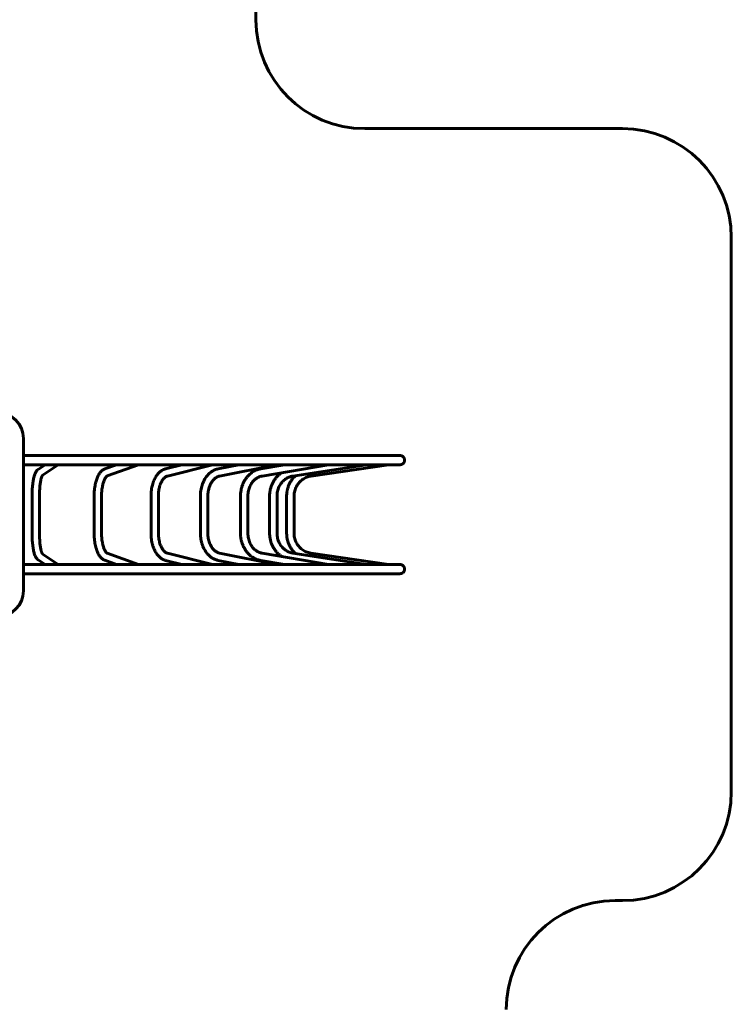
# Model space of a CAD drawing. Units: millimetres. Extents: x 13 to 157, y 82 to 205.
# Drawn here: x 124 to 157, y 132 to 177 of the extents above; entities that cross this region are included whole.
import ezdxf

# ---------------------------------------------------------------- set-up
doc = ezdxf.new("R2010")
doc.units = ezdxf.units.MM
doc.linetypes.add('K5LT_BASIC', pattern=[0])
doc.layers.add('Системный слой', color=7, linetype='Continuous')

# ---------------------------------------------------------------- blocks, each defined once
blk = doc.blocks.new('U1')
at = {"layer": 'Системный слой', "color": 143, "linetype": 'K5LT_BASIC', "lineweight": 60, "true_color": 0x33acca}
for p, q in [((124.472, 150.994), (124.472, 157.994)), ((141.762, 157.204), (124.472, 157.204)), ((141.762, 156.784), (124.472, 156.784)), ((125.465, 156.784), (125.147, 156.57)), ((126.075, 156.784), (125.336, 156.288)), ((128.753, 156.784), (128.21, 156.589)), ((129.76, 156.784), (128.325, 156.269)), ((131.752, 156.784), (130.998, 156.594)), ((133.146, 156.784), (131.081, 156.264)), ((134.356, 156.784), (133.415, 156.596)), ((136.092, 156.784), (133.481, 156.263)), ((136.465, 156.784), (135.371, 156.597)), ((138.48, 156.784), (135.429, 156.262)), ((140.216, 156.784), (136.844, 156.261)), ((141.232, 156.784), (137.673, 156.261)), ((125.336, 156.288), (125.336, 156.288)), ((124.87, 155.35), (124.87, 153.637)), ((125.21, 155.35), (125.21, 153.637)), ((127.72, 155.35), (127.72, 153.637)), ((128.06, 155.35), (128.06, 153.637)), ((130.331, 155.35), (130.331, 153.637)), ((130.671, 155.35), (130.671, 153.637)), ((132.6, 155.35), (132.6, 153.637)), ((132.94, 155.35), (132.94, 153.637)), ((134.439, 155.35), (134.439, 153.637)), ((134.779, 155.35), (134.779, 153.637)), ((135.775, 155.35), (135.775, 153.637)), ((136.115, 155.35), (136.115, 153.637)), ((136.557, 155.35), (136.557, 153.637)), ((136.897, 155.35), (136.897, 153.637)), ((128.325, 152.719), (129.76, 152.204)), ((131.081, 152.723), (133.146, 152.204)), ((133.481, 152.725), (136.092, 152.204)), ((135.429, 152.726), (138.48, 152.204)), ((136.844, 152.727), (140.216, 152.204)), ((137.673, 152.727), (141.232, 152.204)), ((125.147, 152.417), (125.465, 152.204)), ((125.336, 152.7), (125.336, 152.7)), ((125.336, 152.7), (126.075, 152.204)), ((128.21, 152.399), (128.753, 152.204)), ((130.998, 152.394), (131.752, 152.204)), ((133.415, 152.392), (134.356, 152.204)), ((135.371, 152.391), (136.465, 152.204)), ((141.762, 152.204), (124.472, 152.204)), ((141.762, 151.784), (124.472, 151.784)), ((151.638, 136.784), (151.972, 136.784))]:
    blk.add_line(p, q, dxfattribs=at)
for centre, start, end in [((123.302, 157.994), 0, 90), ((123.302, 150.994), 270, 0)]:
    blk.add_arc(centre, 1.17, start, end, dxfattribs=at)
for points, knots in [([(141.762, 157.204), (141.766, 157.204), (141.775, 157.204), (141.792, 157.202), (141.81, 157.199), (141.826, 157.194), (141.843, 157.188), (141.863, 157.179), (141.885, 157.164), (141.904, 157.149), (141.919, 157.133), (141.932, 157.118), (141.942, 157.101), (141.951, 157.086), (141.959, 157.067), (141.966, 157.046), (141.97, 157.025), (141.971, 157.007), (141.972, 156.99), (141.971, 156.972), (141.968, 156.955), (141.965, 156.942), (141.96, 156.925), (141.952, 156.904), (141.94, 156.881), (141.925, 156.862), (141.91, 156.845), (141.895, 156.831), (141.879, 156.819), (141.86, 156.808), (141.839, 156.798), (141.818, 156.791), (141.801, 156.787), (141.788, 156.785), (141.775, 156.784), (141.766, 156.784), (141.762, 156.784)], [0, 0, 0, 0, 0.499974, 0.999948, 1.995944, 2.491914, 2.993841, 3.991346, 4.988573, 5.985243, 6.729397, 7.499963, 8.239839, 8.979714, 9.499958, 10.499956, 11.499953, 11.996958, 12.49995, 13.499947, 13.996952, 14.493957, 14.994926, 15.992557, 16.989983, 17.986962, 18.761447, 19.535932, 20.310418, 21.008554, 22.005782, 23.003009, 23.499927, 23.995897, 24.499926, 25, 25, 25, 25]), ([(125.147, 156.57), (125.143, 156.568), (125.139, 156.565), (125.132, 156.56), (125.13, 156.558), (125.126, 156.555), (125.124, 156.553), (125.118, 156.549), (125.115, 156.545), (125.105, 156.536), (125.099, 156.53), (125.09, 156.52), (125.087, 156.516), (125.076, 156.502), (125.069, 156.493), (125.055, 156.472), (125.047, 156.46), (125.033, 156.435), (125.027, 156.421), (125.014, 156.394), (125.008, 156.379), (124.995, 156.346), (124.988, 156.326), (124.975, 156.285), (124.968, 156.263), (124.955, 156.213), (124.948, 156.185), (124.935, 156.124), (124.929, 156.092), (124.918, 156.025), (124.912, 155.991), (124.904, 155.932), (124.901, 155.908), (124.894, 155.843), (124.89, 155.802), (124.883, 155.718), (124.88, 155.674), (124.875, 155.585), (124.873, 155.54), (124.87, 155.447), (124.87, 155.399), (124.87, 155.35)], [0, 0, 0, 0, 0.358189, 0.358189, 0.591613, 0.591613, 0.773191, 0.773191, 1.136349, 1.136349, 1.803424, 1.803424, 2.241291, 2.241291, 3.185178, 3.185178, 4.339481, 4.339481, 5.537973, 5.537973, 6.736464, 6.736464, 8.257354, 8.257354, 9.778244, 9.778244, 11.61605, 11.61605, 13.522668, 13.522668, 15.382871, 15.382871, 16.647364, 16.647364, 18.673176, 18.673176, 20.731349, 20.731349, 22.817528, 22.817528, 25, 25, 25, 25]), ([(128.21, 156.589), (128.202, 156.586), (128.193, 156.583), (128.179, 156.577), (128.173, 156.574), (128.161, 156.568), (128.155, 156.565), (128.14, 156.556), (128.13, 156.55), (128.107, 156.534), (128.094, 156.525), (128.071, 156.505), (128.06, 156.496), (128.036, 156.472), (128.023, 156.458), (127.997, 156.427), (127.984, 156.41), (127.957, 156.372), (127.944, 156.352), (127.919, 156.307), (127.906, 156.283), (127.881, 156.231), (127.869, 156.202), (127.845, 156.143), (127.834, 156.111), (127.813, 156.047), (127.804, 156.015), (127.791, 155.966), (127.787, 155.948), (127.775, 155.896), (127.768, 155.86), (127.754, 155.782), (127.747, 155.739), (127.736, 155.652), (127.732, 155.607), (127.725, 155.515), (127.722, 155.469), (127.721, 155.398), (127.72, 155.374), (127.72, 155.35)], [0, 0, 0, 0, 0.629326, 0.629326, 1.108506, 1.108506, 1.561075, 1.561075, 2.374983, 2.374983, 3.511457, 3.511457, 4.503868, 4.503868, 5.815988, 5.815988, 7.255647, 7.255647, 8.804767, 8.804767, 10.485036, 10.485036, 12.265655, 12.265655, 14.129681, 14.129681, 15.865166, 15.865166, 16.773077, 16.773077, 18.588899, 18.588899, 20.652025, 20.652025, 22.759511, 22.759511, 24.910582, 24.910582, 26, 26, 26, 26]), ([(130.998, 156.594), (130.978, 156.589), (130.958, 156.583), (130.926, 156.571), (130.913, 156.566), (130.895, 156.557), (130.89, 156.555), (130.883, 156.552), (130.882, 156.551), (130.879, 156.55), (130.878, 156.549), (130.875, 156.548), (130.874, 156.547), (130.871, 156.546), (130.87, 156.545), (130.865, 156.542), (130.862, 156.541), (130.853, 156.536), (130.847, 156.533), (130.83, 156.523), (130.82, 156.516), (130.79, 156.496), (130.771, 156.482), (130.742, 156.459), (130.732, 156.449), (130.702, 156.422), (130.682, 156.402), (130.651, 156.368), (130.639, 156.353), (130.608, 156.314), (130.59, 156.289), (130.563, 156.248), (130.554, 156.233), (130.528, 156.189), (130.511, 156.158), (130.48, 156.094), (130.466, 156.061), (130.445, 156.008), (130.437, 155.988), (130.417, 155.929), (130.405, 155.889), (130.386, 155.818), (130.379, 155.787), (130.363, 155.712), (130.356, 155.668), (130.343, 155.577), (130.339, 155.53), (130.333, 155.439), (130.331, 155.395), (130.331, 155.35)], [0, 0, 0, 0, 1.321764, 1.321764, 2.211628, 2.211628, 2.584895, 2.584895, 2.678691, 2.678691, 2.772487, 2.772487, 2.853788, 2.853788, 2.969932, 2.969932, 3.190605, 3.190605, 3.608723, 3.608723, 4.413989, 4.413989, 5.838721, 5.838721, 6.696288, 6.696288, 8.309982, 8.309982, 9.434704, 9.434704, 11.190645, 11.190645, 12.142178, 12.142178, 14.023035, 14.023035, 15.903893, 15.903893, 16.982638, 16.982638, 19.036532, 19.036532, 20.583498, 20.583498, 22.734345, 22.734345, 24.939373, 24.939373, 27, 27, 27, 27]), ([(133.415, 156.596), (133.387, 156.59), (133.36, 156.583), (133.306, 156.566), (133.279, 156.556), (133.225, 156.532), (133.198, 156.519), (133.162, 156.498), (133.151, 156.491), (133.133, 156.48), (133.125, 156.475), (133.111, 156.465), (133.104, 156.46), (133.084, 156.446), (133.07, 156.436), (133.034, 156.407), (133.012, 156.387), (132.965, 156.342), (132.941, 156.316), (132.901, 156.27), (132.885, 156.249), (132.847, 156.198), (132.826, 156.166), (132.786, 156.1), (132.768, 156.065), (132.74, 156.008), (132.73, 155.987), (132.704, 155.925), (132.689, 155.884), (132.665, 155.808), (132.655, 155.773), (132.635, 155.692), (132.626, 155.646), (132.612, 155.552), (132.607, 155.504), (132.602, 155.421), (132.6, 155.386), (132.6, 155.35)], [0, 0, 0, 0, 1.593331, 1.593331, 3.20965, 3.20965, 4.860657, 4.860657, 5.551771, 5.551771, 6.032946, 6.032946, 6.502667, 6.502667, 7.396289, 7.396289, 9.000276, 9.000276, 10.828308, 10.828308, 12.160653, 12.160653, 14.08931, 14.08931, 16.017968, 16.017968, 17.182996, 17.182996, 19.256538, 19.256538, 20.981678, 20.981678, 23.153392, 23.153392, 25.380836, 25.380836, 27, 27, 27, 27]), ([(135.371, 156.597), (135.353, 156.594), (135.335, 156.59), (135.313, 156.585), (135.31, 156.584), (135.303, 156.583), (135.301, 156.582), (135.296, 156.581), (135.293, 156.58), (135.285, 156.578), (135.28, 156.577), (135.264, 156.572), (135.254, 156.569), (135.226, 156.56), (135.208, 156.554), (135.161, 156.536), (135.132, 156.524), (135.07, 156.493), (135.037, 156.475), (134.973, 156.434), (134.942, 156.412), (134.88, 156.363), (134.851, 156.337), (134.793, 156.281), (134.766, 156.25), (134.713, 156.186), (134.687, 156.152), (134.64, 156.08), (134.618, 156.043), (134.576, 155.964), (134.557, 155.923), (134.523, 155.838), (134.508, 155.794), (134.482, 155.703), (134.471, 155.656), (134.454, 155.56), (134.447, 155.511), (134.441, 155.425), (134.439, 155.388), (134.439, 155.35)], [0, 0, 0, 0, 0.941503, 0.941503, 1.137165, 1.137165, 1.263027, 1.263027, 1.40796, 1.40796, 1.686382, 1.686382, 2.220343, 2.220343, 3.196731, 3.196731, 4.78339, 4.78339, 6.662257, 6.662257, 8.570423, 8.570423, 10.514498, 10.514498, 12.497725, 12.497725, 14.521054, 14.521054, 16.586818, 16.586818, 18.696334, 18.696334, 20.850972, 20.850972, 23.052876, 23.052876, 25.305315, 25.305315, 27, 27, 27, 27]), ([(136.329, 156.416), (136.301, 156.395), (136.272, 156.375), (136.21, 156.325), (136.176, 156.295), (136.112, 156.231), (136.082, 156.196), (136.024, 156.124), (135.998, 156.086), (135.948, 156.006), (135.925, 155.964), (135.883, 155.877), (135.865, 155.833), (135.833, 155.74), (135.819, 155.693), (135.797, 155.595), (135.789, 155.546), (135.778, 155.447), (135.775, 155.399), (135.775, 155.35)], [7.89266, 7.89266, 7.89266, 7.89266, 9.53584, 9.53584, 11.630699, 11.630699, 13.749994, 13.749994, 15.896645, 15.896645, 18.073265, 18.073265, 20.281923, 20.281923, 22.525344, 22.525344, 24.806833, 24.806833, 27, 27, 27, 27]), ([(125.344, 156.294), (125.343, 156.291), (125.342, 156.29), (125.338, 156.283), (125.335, 156.278), (125.329, 156.265), (125.325, 156.257), (125.318, 156.238), (125.314, 156.228), (125.305, 156.202), (125.3, 156.184), (125.289, 156.147), (125.284, 156.127), (125.276, 156.09), (125.272, 156.074), (125.264, 156.03), (125.258, 156.001), (125.249, 155.942), (125.245, 155.913), (125.236, 155.847), (125.232, 155.811), (125.225, 155.735), (125.222, 155.696), (125.217, 155.615), (125.215, 155.574), (125.211, 155.489), (125.21, 155.446), (125.21, 155.385), (125.21, 155.368), (125.21, 155.35)], [0.431341, 0.431341, 0.431341, 0.431341, 0.79869, 0.79869, 1.34368, 1.34368, 1.934528, 1.934528, 2.525375, 2.525375, 3.328232, 3.328232, 4.131677, 4.131677, 4.693594, 4.693594, 5.630911, 5.630911, 6.498611, 6.498611, 7.491609, 7.491609, 8.504319, 8.504319, 9.533803, 9.533803, 10.578545, 10.578545, 11, 11, 11, 11]), ([(128.325, 156.269), (128.324, 156.269), (128.323, 156.269), (128.321, 156.268), (128.319, 156.267), (128.316, 156.265), (128.315, 156.264), (128.312, 156.263), (128.311, 156.262), (128.308, 156.26), (128.307, 156.259), (128.303, 156.256), (128.3, 156.254), (128.293, 156.248), (128.288, 156.243), (128.279, 156.234), (128.275, 156.23), (128.265, 156.218), (128.258, 156.209), (128.244, 156.189), (128.236, 156.176), (128.22, 156.149), (128.211, 156.133), (128.194, 156.097), (128.185, 156.077), (128.167, 156.032), (128.158, 156.008), (128.148, 155.977), (128.146, 155.972), (128.141, 155.956), (128.138, 155.945), (128.128, 155.911), (128.122, 155.888), (128.109, 155.833), (128.102, 155.799), (128.09, 155.729), (128.084, 155.693), (128.075, 155.62), (128.071, 155.584), (128.065, 155.507), (128.063, 155.466), (128.061, 155.4), (128.06, 155.375), (128.06, 155.35)], [0, 0, 0, 0, 0.501171, 0.501171, 1.419984, 1.419984, 1.886664, 1.886664, 2.332761, 2.332761, 2.75406, 2.75406, 3.511627, 3.511627, 4.720116, 4.720116, 5.526288, 5.526288, 6.93333, 6.93333, 8.497909, 8.497909, 10.192688, 10.192688, 12.029507, 12.029507, 13.98278, 13.98278, 14.380772, 14.380772, 15.176758, 15.176758, 16.768729, 16.768729, 18.923858, 18.923858, 21.145119, 21.145119, 23.257122, 23.257122, 25.592091, 25.592091, 27, 27, 27, 27]), ([(131.081, 156.264), (131.076, 156.263), (131.072, 156.262), (131.064, 156.26), (131.062, 156.259), (131.056, 156.257), (131.053, 156.255), (131.045, 156.252), (131.039, 156.25), (131.024, 156.242), (131.015, 156.237), (131.002, 156.229), (130.997, 156.226), (130.983, 156.216), (130.973, 156.208), (130.953, 156.191), (130.944, 156.183), (130.924, 156.163), (130.912, 156.15), (130.893, 156.127), (130.886, 156.117), (130.866, 156.09), (130.854, 156.071), (130.836, 156.042), (130.83, 156.031), (130.811, 155.998), (130.8, 155.974), (130.777, 155.924), (130.767, 155.898), (130.751, 155.855), (130.746, 155.839), (130.73, 155.791), (130.722, 155.758), (130.707, 155.699), (130.702, 155.672), (130.691, 155.61), (130.686, 155.574), (130.677, 155.499), (130.674, 155.459), (130.672, 155.397), (130.671, 155.374), (130.671, 155.35)], [0, 0, 0, 0, 0.677684, 0.677684, 1.112874, 1.112874, 1.537699, 1.537699, 2.345891, 2.345891, 3.623071, 3.623071, 4.220249, 4.220249, 5.603059, 5.603059, 6.786649, 6.786649, 8.330788, 8.330788, 9.366896, 9.366896, 11.072141, 11.072141, 11.962786, 11.962786, 13.810754, 13.810754, 15.658723, 15.658723, 16.743587, 16.743587, 18.797266, 18.797266, 20.396446, 20.396446, 22.474486, 22.474486, 24.703728, 24.703728, 26, 26, 26, 26]), ([(133.481, 156.263), (133.466, 156.259), (133.451, 156.256), (133.427, 156.248), (133.418, 156.245), (133.404, 156.239), (133.4, 156.238), (133.39, 156.234), (133.386, 156.232), (133.373, 156.226), (133.364, 156.222), (133.341, 156.209), (133.326, 156.2), (133.294, 156.179), (133.278, 156.167), (133.249, 156.142), (133.235, 156.13), (133.205, 156.101), (133.189, 156.083), (133.158, 156.046), (133.143, 156.026), (133.114, 155.985), (133.1, 155.963), (133.073, 155.914), (133.059, 155.888), (133.034, 155.832), (133.022, 155.802), (133.004, 155.753), (132.998, 155.733), (132.982, 155.679), (132.973, 155.644), (132.959, 155.575), (132.954, 155.541), (132.945, 155.468), (132.942, 155.429), (132.941, 155.377), (132.94, 155.364), (132.94, 155.35)], [0, 0, 0, 0, 1.519903, 1.519903, 2.42312, 2.42312, 2.885227, 2.885227, 3.33633, 3.33633, 4.194518, 4.194518, 5.734807, 5.734807, 7.41753, 7.41753, 8.859073, 8.859073, 10.665883, 10.665883, 12.472694, 12.472694, 14.253755, 14.253755, 16.269704, 16.269704, 18.285653, 18.285653, 19.602374, 19.602374, 21.794419, 21.794419, 23.895079, 23.895079, 26.214318, 26.214318, 27, 27, 27, 27]), ([(135.429, 156.262), (135.406, 156.258), (135.383, 156.253), (135.338, 156.24), (135.316, 156.232), (135.287, 156.22), (135.28, 156.217), (135.263, 156.209), (135.253, 156.205), (135.24, 156.198), (135.237, 156.197), (135.232, 156.194), (135.229, 156.192), (135.223, 156.189), (135.221, 156.187), (135.212, 156.183), (135.207, 156.18), (135.191, 156.17), (135.181, 156.164), (135.151, 156.144), (135.132, 156.13), (135.093, 156.097), (135.072, 156.078), (135.032, 156.038), (135.012, 156.016), (134.975, 155.969), (134.957, 155.944), (134.923, 155.891), (134.907, 155.863), (134.877, 155.804), (134.863, 155.773), (134.838, 155.709), (134.827, 155.675), (134.808, 155.606), (134.8, 155.57), (134.788, 155.497), (134.784, 155.459), (134.78, 155.398), (134.779, 155.374), (134.779, 155.35)], [0, 0, 0, 0, 1.782125, 1.782125, 3.580243, 3.580243, 4.135078, 4.135078, 4.947894, 4.947894, 5.190231, 5.190231, 5.432569, 5.432569, 5.656266, 5.656266, 6.111117, 6.111117, 6.99845, 6.99845, 8.683638, 8.683638, 10.615554, 10.615554, 12.594178, 12.594178, 14.623551, 14.623551, 16.704603, 16.704603, 18.83856, 18.83856, 21.026603, 21.026603, 23.269496, 23.269496, 25.568655, 25.568655, 27, 27, 27, 27]), ([(136.844, 156.261), (136.815, 156.257), (136.786, 156.25), (136.728, 156.235), (136.699, 156.225), (136.643, 156.202), (136.615, 156.189), (136.561, 156.16), (136.534, 156.144), (136.482, 156.108), (136.457, 156.089), (136.42, 156.056), (136.407, 156.044), (136.391, 156.029), (136.389, 156.027), (136.383, 156.021), (136.381, 156.019), (136.373, 156.011), (136.368, 156.006), (136.354, 155.99), (136.344, 155.979), (136.317, 155.946), (136.3, 155.924), (136.264, 155.872), (136.246, 155.843), (136.213, 155.781), (136.198, 155.749), (136.172, 155.682), (136.16, 155.648), (136.141, 155.577), (136.133, 155.541), (136.121, 155.467), (136.118, 155.429), (136.116, 155.377), (136.115, 155.364), (136.115, 155.35)], [0, 0, 0, 0, 2.00593, 2.00593, 4.020729, 4.020729, 6.048562, 6.048562, 8.095286, 8.095286, 10.166421, 10.166421, 11.300384, 11.300384, 11.545399, 11.545399, 11.779105, 11.779105, 12.246518, 12.246518, 13.158726, 13.158726, 14.952989, 14.952989, 17.122212, 17.122212, 19.326028, 19.326028, 21.567775, 21.567775, 23.849635, 23.849635, 26.173791, 26.173791, 27, 27, 27, 27]), ([(136.961, 156.279), (136.945, 156.264), (136.929, 156.249), (136.902, 156.222), (136.891, 156.21), (136.876, 156.193), (136.871, 156.187), (136.862, 156.177), (136.858, 156.172), (136.85, 156.163), (136.847, 156.159), (136.84, 156.151), (136.837, 156.146), (136.827, 156.134), (136.82, 156.126), (136.801, 156.1), (136.789, 156.083), (136.753, 156.031), (136.731, 155.995), (136.687, 155.914), (136.666, 155.868), (136.628, 155.773), (136.612, 155.725), (136.586, 155.625), (136.576, 155.574), (136.561, 155.466), (136.557, 155.408), (136.557, 155.35)], [11.306933, 11.306933, 11.306933, 11.306933, 12.299183, 12.299183, 13.038856, 13.038856, 13.346726, 13.346726, 13.654596, 13.654596, 13.89249, 13.89249, 14.134159, 14.134159, 14.613723, 14.613723, 15.565297, 15.565297, 17.468446, 17.468446, 19.758565, 19.758565, 22.066308, 22.066308, 24.394177, 24.394177, 27, 27, 27, 27]), ([(137.673, 156.261), (137.673, 156.261), (137.672, 156.261), (137.672, 156.261), (137.672, 156.261), (137.672, 156.261), (137.671, 156.261), (137.671, 156.261), (137.67, 156.261), (137.668, 156.26), (137.667, 156.26), (137.664, 156.26), (137.662, 156.259), (137.656, 156.258), (137.652, 156.258), (137.639, 156.256), (137.631, 156.254), (137.607, 156.249), (137.591, 156.245), (137.544, 156.233), (137.513, 156.223), (137.45, 156.199), (137.418, 156.184), (137.355, 156.151), (137.325, 156.133), (137.266, 156.093), (137.238, 156.071), (137.183, 156.023), (137.158, 155.998), (137.109, 155.944), (137.087, 155.915), (137.045, 155.856), (137.025, 155.824), (136.99, 155.759), (136.975, 155.725), (136.947, 155.656), (136.936, 155.62), (136.917, 155.547), (136.91, 155.51), (136.9, 155.432), (136.897, 155.391), (136.897, 155.35)], [0, 0, 0, 0, 0.004762, 0.004762, 0.011618, 0.011618, 0.024632, 0.024632, 0.049963, 0.049963, 0.099926, 0.099926, 0.199153, 0.199153, 0.394815, 0.394815, 0.780551, 0.780551, 1.540849, 1.540849, 3.039096, 3.039096, 4.678617, 4.678617, 6.324036, 6.324036, 7.97698, 7.97698, 9.639087, 9.639087, 11.311894, 11.311894, 12.996784, 12.996784, 14.694999, 14.694999, 16.407529, 16.407529, 18.135427, 18.135427, 20, 20, 20, 20]), ([(124.87, 153.637), (124.87, 153.59), (124.87, 153.543), (124.873, 153.45), (124.875, 153.404), (124.88, 153.314), (124.883, 153.27), (124.89, 153.185), (124.894, 153.143), (124.903, 153.063), (124.908, 153.024), (124.92, 152.95), (124.926, 152.915), (124.935, 152.866), (124.938, 152.85), (124.948, 152.804), (124.955, 152.774), (124.97, 152.719), (124.978, 152.693), (124.993, 152.649), (125, 152.629), (125.013, 152.596), (125.019, 152.582), (125.032, 152.555), (125.039, 152.542), (125.054, 152.516), (125.062, 152.504), (125.079, 152.481), (125.088, 152.47), (125.102, 152.455), (125.107, 152.45), (125.113, 152.445), (125.113, 152.444), (125.119, 152.439), (125.123, 152.435), (125.129, 152.43), (125.13, 152.429), (125.133, 152.428), (125.134, 152.427), (125.138, 152.424), (125.14, 152.422), (125.144, 152.419), (125.145, 152.418), (125.147, 152.417)], [0, 0, 0, 0, 2.137967, 2.137967, 4.250763, 4.250763, 6.33716, 6.33716, 8.395204, 8.395204, 10.420167, 10.420167, 12.408627, 12.408627, 13.341026, 13.341026, 15.2481, 15.2481, 17.084307, 17.084307, 18.604397, 18.604397, 19.802645, 19.802645, 21.000893, 21.000893, 22.237639, 22.237639, 23.321064, 23.321064, 23.879716, 23.879716, 23.960485, 23.960485, 24.419641, 24.419641, 24.53443, 24.53443, 24.649218, 24.649218, 24.882452, 24.882452, 25, 25, 25, 25]), ([(125.344, 152.694), (125.343, 152.696), (125.342, 152.698), (125.338, 152.705), (125.335, 152.71), (125.329, 152.723), (125.325, 152.731), (125.318, 152.749), (125.314, 152.76), (125.305, 152.786), (125.3, 152.803), (125.289, 152.841), (125.284, 152.861), (125.276, 152.898), (125.272, 152.913), (125.264, 152.957), (125.258, 152.986), (125.249, 153.045), (125.245, 153.075), (125.236, 153.14), (125.232, 153.176), (125.225, 153.252), (125.222, 153.291), (125.217, 153.372), (125.215, 153.413), (125.211, 153.498), (125.21, 153.541), (125.21, 153.602), (125.21, 153.62), (125.21, 153.637)], [0.432831, 0.432831, 0.432831, 0.432831, 0.79858, 0.79858, 1.343499, 1.343499, 1.93406, 1.93406, 2.524621, 2.524621, 3.327161, 3.327161, 4.130053, 4.130053, 4.690851, 4.690851, 5.627938, 5.627938, 6.493344, 6.493344, 7.48606, 7.48606, 8.498504, 8.498504, 9.527735, 9.527735, 10.572253, 10.572253, 11, 11, 11, 11]), ([(127.72, 153.637), (127.72, 153.597), (127.721, 153.558), (127.725, 153.471), (127.728, 153.423), (127.737, 153.331), (127.742, 153.286), (127.755, 153.199), (127.762, 153.156), (127.779, 153.075), (127.788, 153.035), (127.802, 152.983), (127.806, 152.969), (127.82, 152.919), (127.831, 152.884), (127.847, 152.841), (127.851, 152.831), (127.867, 152.79), (127.879, 152.76), (127.906, 152.705), (127.919, 152.679), (127.947, 152.632), (127.961, 152.61), (127.99, 152.57), (128.004, 152.552), (128.033, 152.519), (128.047, 152.504), (128.066, 152.487), (128.07, 152.483), (128.083, 152.472), (128.091, 152.465), (128.113, 152.449), (128.127, 152.439), (128.15, 152.426), (128.158, 152.421), (128.173, 152.414), (128.178, 152.411), (128.186, 152.408), (128.188, 152.407), (128.192, 152.406), (128.193, 152.405), (128.2, 152.402), (128.205, 152.4), (128.21, 152.399)], [0, 0, 0, 0, 1.825353, 1.825353, 4.00698, 4.00698, 6.142983, 6.142983, 8.232977, 8.232977, 10.274826, 10.274826, 11.04632, 11.04632, 13.00917, 13.00917, 13.609406, 13.609406, 15.476827, 15.476827, 17.259945, 17.259945, 18.935946, 18.935946, 20.470106, 20.470106, 21.884031, 21.884031, 22.268131, 22.268131, 23.036331, 23.036331, 24.221546, 24.221546, 24.891854, 24.891854, 25.347864, 25.347864, 25.488537, 25.488537, 25.614003, 25.614003, 26, 26, 26, 26]), ([(128.06, 153.637), (128.06, 153.595), (128.061, 153.552), (128.066, 153.469), (128.069, 153.428), (128.077, 153.348), (128.082, 153.309), (128.094, 153.234), (128.1, 153.199), (128.112, 153.143), (128.117, 153.122), (128.13, 153.071), (128.138, 153.041), (128.15, 153.005), (128.152, 152.997), (128.164, 152.964), (128.173, 152.939), (128.192, 152.895), (128.201, 152.874), (128.22, 152.838), (128.229, 152.823), (128.246, 152.796), (128.254, 152.784), (128.269, 152.765), (128.276, 152.757), (128.286, 152.747), (128.29, 152.743), (128.297, 152.736), (128.301, 152.733), (128.306, 152.73), (128.306, 152.729), (128.309, 152.728), (128.31, 152.727), (128.312, 152.725), (128.312, 152.725), (128.313, 152.725), (128.313, 152.725), (128.314, 152.724), (128.314, 152.724), (128.315, 152.724), (128.315, 152.723), (128.316, 152.723), (128.317, 152.722), (128.319, 152.721), (128.32, 152.721), (128.322, 152.72), (128.324, 152.719), (128.325, 152.719)], [0, 0, 0, 0, 2.40694, 2.40694, 4.7719, 4.7719, 7.080956, 7.080956, 9.332715, 9.332715, 10.700803, 10.700803, 12.836092, 12.836092, 13.418806, 13.418806, 15.440852, 15.440852, 17.363015, 17.363015, 19.162737, 19.162737, 20.801406, 20.801406, 22.289129, 22.289129, 23.101009, 23.101009, 24.212553, 24.212553, 24.42248, 24.42248, 24.890135, 24.890135, 25.007048, 25.007048, 25.123962, 25.123962, 25.240876, 25.240876, 25.375501, 25.375501, 25.637667, 25.637667, 26.158457, 26.158457, 27, 27, 27, 27]), ([(130.331, 153.637), (130.331, 153.588), (130.333, 153.538), (130.34, 153.448), (130.344, 153.408), (130.355, 153.322), (130.363, 153.276), (130.382, 153.187), (130.392, 153.145), (130.409, 153.085), (130.415, 153.067), (130.434, 153.01), (130.448, 152.971), (130.467, 152.924), (130.472, 152.913), (130.492, 152.868), (130.509, 152.835), (130.532, 152.791), (130.539, 152.78), (130.563, 152.74), (130.581, 152.711), (130.609, 152.673), (130.618, 152.661), (130.646, 152.626), (130.666, 152.603), (130.706, 152.562), (130.726, 152.543), (130.756, 152.518), (130.764, 152.511), (130.791, 152.491), (130.809, 152.478), (130.841, 152.459), (130.854, 152.451), (130.871, 152.442), (130.874, 152.441), (130.884, 152.435), (130.891, 152.432), (130.905, 152.426), (130.912, 152.423), (130.933, 152.414), (130.948, 152.409), (130.974, 152.4), (130.986, 152.397), (130.998, 152.394)], [0, 0, 0, 0, 2.309692, 2.309692, 4.221446, 4.221446, 6.427498, 6.427498, 8.578053, 8.578053, 9.514163, 9.514163, 11.580653, 11.580653, 12.178604, 12.178604, 14.161467, 14.161467, 14.861604, 14.861604, 16.742303, 16.742303, 17.569117, 17.569117, 19.324867, 19.324867, 20.993699, 20.993699, 21.679817, 21.679817, 23.052052, 23.052052, 24.014614, 24.014614, 24.254612, 24.254612, 24.742286, 24.742286, 25.229961, 25.229961, 26.201438, 26.201438, 27, 27, 27, 27]), ([(130.671, 153.637), (130.671, 153.606), (130.672, 153.574), (130.676, 153.503), (130.68, 153.462), (130.69, 153.386), (130.695, 153.35), (130.71, 153.278), (130.718, 153.243), (130.737, 153.176), (130.747, 153.144), (130.763, 153.099), (130.769, 153.084), (130.786, 153.042), (130.798, 153.016), (130.815, 152.983), (130.819, 152.975), (130.836, 152.945), (130.849, 152.924), (130.867, 152.896), (130.873, 152.889), (130.891, 152.864), (130.903, 152.849), (130.923, 152.827), (130.929, 152.82), (130.947, 152.802), (130.959, 152.791), (130.981, 152.773), (130.992, 152.765), (131.005, 152.757), (131.009, 152.755), (131.018, 152.749), (131.024, 152.746), (131.036, 152.739), (131.043, 152.736), (131.052, 152.733), (131.054, 152.732), (131.059, 152.73), (131.062, 152.729), (131.065, 152.728), (131.066, 152.728), (131.067, 152.727), (131.068, 152.727), (131.069, 152.727), (131.069, 152.727), (131.071, 152.726), (131.072, 152.726), (131.075, 152.725), (131.078, 152.724), (131.081, 152.723)], [0, 0, 0, 0, 1.766387, 1.766387, 4.047288, 4.047288, 6.170899, 6.170899, 8.322624, 8.322624, 10.407842, 10.407842, 11.429676, 11.429676, 13.396837, 13.396837, 14.04073, 14.04073, 15.888521, 15.888521, 16.636598, 16.636598, 18.341636, 18.341636, 19.216825, 19.216825, 20.760741, 20.760741, 22.208739, 22.208739, 22.63427, 22.63427, 23.485331, 23.485331, 24.444378, 24.444378, 24.773023, 24.773023, 25.173764, 25.173764, 25.273949, 25.273949, 25.374134, 25.374134, 25.44668, 25.44668, 25.577955, 25.577955, 26, 26, 26, 26]), ([(132.6, 153.637), (132.6, 153.587), (132.603, 153.536), (132.611, 153.447), (132.616, 153.408), (132.63, 153.322), (132.64, 153.275), (132.663, 153.185), (132.677, 153.141), (132.707, 153.057), (132.723, 153.016), (132.755, 152.949), (132.769, 152.921), (132.803, 152.859), (132.824, 152.825), (132.868, 152.76), (132.892, 152.73), (132.932, 152.683), (132.948, 152.664), (132.989, 152.622), (133.015, 152.598), (133.059, 152.561), (133.077, 152.547), (133.101, 152.529), (133.107, 152.525), (133.119, 152.517), (133.126, 152.513), (133.134, 152.507), (133.136, 152.506), (133.139, 152.504), (133.141, 152.503), (133.144, 152.501), (133.145, 152.5), (133.149, 152.498), (133.151, 152.497), (133.158, 152.492), (133.162, 152.49), (133.175, 152.482), (133.184, 152.477), (133.211, 152.463), (133.229, 152.454), (133.274, 152.434), (133.302, 152.423), (133.358, 152.405), (133.386, 152.398), (133.415, 152.392)], [0, 0, 0, 0, 2.326902, 2.326902, 4.144612, 4.144612, 6.364314, 6.364314, 8.527024, 8.527024, 10.634799, 10.634799, 12.150829, 12.150829, 14.159504, 14.159504, 16.110071, 16.110071, 17.377005, 17.377005, 19.22539, 19.22539, 20.478713, 20.478713, 20.841122, 20.841122, 21.284041, 21.284041, 21.39477, 21.39477, 21.5055, 21.5055, 21.585685, 21.585685, 21.730781, 21.730781, 22.013336, 22.013336, 22.57463, 22.57463, 23.68958, 23.68958, 25.343442, 25.343442, 27, 27, 27, 27]), ([(132.94, 153.637), (132.94, 153.597), (132.942, 153.557), (132.949, 153.481), (132.954, 153.445), (132.967, 153.372), (132.975, 153.336), (132.994, 153.266), (133.005, 153.232), (133.028, 153.168), (133.041, 153.138), (133.066, 153.088), (133.076, 153.067), (133.102, 153.022), (133.118, 152.997), (133.15, 152.952), (133.166, 152.931), (133.194, 152.899), (133.206, 152.887), (133.234, 152.859), (133.251, 152.844), (133.283, 152.817), (133.299, 152.806), (133.331, 152.784), (133.348, 152.775), (133.365, 152.766), (133.366, 152.765), (133.377, 152.76), (133.386, 152.756), (133.397, 152.751), (133.4, 152.75), (133.404, 152.748), (133.407, 152.747), (133.411, 152.746), (133.413, 152.745), (133.418, 152.743), (133.42, 152.742), (133.427, 152.74), (133.432, 152.738), (133.446, 152.734), (133.455, 152.731), (133.47, 152.728), (133.476, 152.726), (133.481, 152.725)], [0, 0, 0, 0, 2.39948, 2.39948, 4.577906, 4.577906, 6.852934, 6.852934, 9.062145, 9.062145, 11.204682, 11.204682, 12.749963, 12.749963, 14.765778, 14.765778, 16.708703, 16.708703, 17.963808, 17.963808, 19.778268, 19.778268, 21.411924, 21.411924, 23.088979, 23.088979, 23.19389, 23.19389, 24.118328, 24.118328, 24.349438, 24.349438, 24.580548, 24.580548, 24.811657, 24.811657, 25.046435, 25.046435, 25.512322, 25.512322, 26.436761, 26.436761, 27, 27, 27, 27]), ([(134.439, 153.637), (134.439, 153.618), (134.44, 153.599), (134.441, 153.552), (134.443, 153.523), (134.451, 153.445), (134.459, 153.395), (134.478, 153.298), (134.491, 153.251), (134.52, 153.159), (134.536, 153.115), (134.573, 153.03), (134.594, 152.989), (134.638, 152.911), (134.662, 152.873), (134.712, 152.802), (134.739, 152.769), (134.794, 152.706), (134.823, 152.677), (134.883, 152.622), (134.914, 152.596), (134.978, 152.55), (135.01, 152.529), (135.077, 152.491), (135.111, 152.474), (135.179, 152.444), (135.213, 152.431), (135.252, 152.419), (135.256, 152.418), (135.27, 152.414), (135.281, 152.411), (135.295, 152.407), (135.297, 152.407), (135.303, 152.405), (135.305, 152.405), (135.31, 152.404), (135.311, 152.403), (135.315, 152.402), (135.318, 152.402), (135.325, 152.4), (135.329, 152.399), (135.346, 152.396), (135.359, 152.393), (135.371, 152.391)], [0, 0, 0, 0, 0.865835, 0.865835, 2.164588, 2.164588, 4.460169, 4.460169, 6.70051, 6.70051, 8.890137, 8.890137, 11.032131, 11.032131, 13.128566, 13.128566, 15.180782, 15.180782, 17.189987, 17.189987, 19.158275, 19.158275, 21.089522, 21.089522, 22.985103, 22.985103, 24.851885, 24.851885, 25.05428, 25.05428, 25.618743, 25.618743, 25.759859, 25.759859, 25.900975, 25.900975, 25.981068, 25.981068, 26.110743, 26.110743, 26.354837, 26.354837, 27, 27, 27, 27]), ([(134.779, 153.637), (134.779, 153.598), (134.781, 153.558), (134.789, 153.481), (134.796, 153.443), (134.811, 153.37), (134.821, 153.334), (134.843, 153.265), (134.856, 153.232), (134.884, 153.169), (134.899, 153.138), (134.932, 153.081), (134.95, 153.054), (134.987, 153.003), (135.006, 152.979), (135.046, 152.935), (135.067, 152.914), (135.109, 152.876), (135.131, 152.859), (135.174, 152.828), (135.196, 152.814), (135.223, 152.799), (135.229, 152.796), (135.24, 152.79), (135.246, 152.787), (135.257, 152.781), (135.263, 152.779), (135.28, 152.771), (135.291, 152.766), (135.325, 152.752), (135.348, 152.745), (135.39, 152.734), (135.409, 152.729), (135.429, 152.726)], [0, 0, 0, 0, 2.38881, 2.38881, 4.72331, 4.72331, 6.997212, 6.997212, 9.213813, 9.213813, 11.375295, 11.375295, 13.482236, 13.482236, 15.535097, 15.535097, 17.53542, 17.53542, 19.486094, 19.486094, 21.332523, 21.332523, 21.80231, 21.80231, 22.272097, 22.272097, 22.741884, 22.741884, 23.67773, 23.67773, 25.49906, 25.49906, 27, 27, 27, 27]), ([(135.775, 153.637), (135.775, 153.602), (135.777, 153.566), (135.784, 153.479), (135.791, 153.427), (135.811, 153.327), (135.824, 153.278), (135.854, 153.183), (135.872, 153.137), (135.912, 153.048), (135.935, 153.005), (135.984, 152.923), (136.011, 152.883), (136.067, 152.809), (136.098, 152.773), (136.161, 152.707), (136.195, 152.676), (136.262, 152.62), (136.296, 152.597), (136.329, 152.572)], [0, 0, 0, 0, 1.621917, 1.621917, 3.956158, 3.956158, 6.246919, 6.246919, 8.498274, 8.498274, 10.713686, 10.713686, 12.895677, 12.895677, 15.046935, 15.046935, 17.170228, 17.170228, 19.107339, 19.107339, 19.107339, 19.107339]), ([(136.115, 153.637), (136.115, 153.598), (136.118, 153.559), (136.127, 153.483), (136.133, 153.445), (136.151, 153.372), (136.161, 153.336), (136.186, 153.267), (136.201, 153.234), (136.233, 153.17), (136.25, 153.139), (136.288, 153.081), (136.308, 153.053), (136.338, 153.016), (136.346, 153.007), (136.362, 152.989), (136.37, 152.98), (136.381, 152.969), (136.383, 152.967), (136.389, 152.961), (136.392, 152.958), (136.396, 152.954), (136.397, 152.953), (136.4, 152.95), (136.402, 152.949), (136.406, 152.944), (136.41, 152.941), (136.419, 152.932), (136.425, 152.927), (136.445, 152.91), (136.458, 152.899), (136.496, 152.869), (136.523, 152.851), (136.577, 152.818), (136.604, 152.804), (136.66, 152.778), (136.689, 152.767), (136.746, 152.748), (136.776, 152.74), (136.818, 152.731), (136.831, 152.729), (136.844, 152.727)], [0, 0, 0, 0, 2.3843, 2.3843, 4.723361, 4.723361, 7.018236, 7.018236, 9.271514, 9.271514, 11.4858, 11.4858, 13.663724, 13.663724, 14.476115, 14.476115, 15.213353, 15.213353, 15.458367, 15.458367, 15.703381, 15.703381, 15.827772, 15.827772, 15.971009, 15.971009, 16.249944, 16.249944, 16.804046, 16.804046, 17.904711, 17.904711, 19.988831, 19.988831, 22.046786, 22.046786, 24.083996, 24.083996, 26.103247, 26.103247, 27, 27, 27, 27]), ([(136.557, 153.637), (136.557, 153.585), (136.56, 153.532), (136.573, 153.428), (136.583, 153.377), (136.608, 153.276), (136.624, 153.227), (136.661, 153.131), (136.682, 153.084), (136.73, 152.995), (136.756, 152.951), (136.794, 152.898), (136.802, 152.886), (136.821, 152.861), (136.832, 152.847), (136.846, 152.83), (136.85, 152.825), (136.857, 152.817), (136.86, 152.813), (136.867, 152.805), (136.871, 152.801), (136.881, 152.789), (136.888, 152.781), (136.91, 152.758), (136.924, 152.743), (136.946, 152.722), (136.953, 152.715), (136.961, 152.709)], [0, 0, 0, 0, 2.373467, 2.373467, 4.725185, 4.725185, 7.054971, 7.054971, 9.364393, 9.364393, 11.655666, 11.655666, 12.310034, 12.310034, 13.096179, 13.096179, 13.341625, 13.341625, 13.58707, 13.58707, 13.824964, 13.824964, 14.300751, 14.300751, 15.248549, 15.248549, 15.693065, 15.693065, 15.693065, 15.693065]), ([(136.897, 153.637), (136.897, 153.637), (136.897, 153.637), (136.897, 153.637), (136.897, 153.637), (136.897, 153.636), (136.897, 153.636), (136.897, 153.635), (136.897, 153.635), (136.897, 153.633), (136.897, 153.632), (136.897, 153.629), (136.897, 153.626), (136.897, 153.62), (136.897, 153.616), (136.897, 153.603), (136.898, 153.594), (136.899, 153.569), (136.901, 153.553), (136.906, 153.504), (136.911, 153.471), (136.926, 153.402), (136.936, 153.365), (136.961, 153.294), (136.976, 153.259), (137.009, 153.192), (137.027, 153.16), (137.068, 153.098), (137.09, 153.069), (137.137, 153.013), (137.162, 152.986), (137.214, 152.937), (137.242, 152.913), (137.3, 152.871), (137.33, 152.851), (137.392, 152.816), (137.424, 152.801), (137.49, 152.773), (137.523, 152.761), (137.595, 152.741), (137.634, 152.733), (137.673, 152.727)], [0, 0, 0, 0, 0.004762, 0.004762, 0.011624, 0.011624, 0.024647, 0.024647, 0.049994, 0.049994, 0.099988, 0.099988, 0.199277, 0.199277, 0.395053, 0.395053, 0.781004, 0.781004, 1.541706, 1.541706, 3.040705, 3.040705, 4.774085, 4.774085, 6.491313, 6.491313, 8.193681, 8.193681, 9.882283, 9.882283, 11.558377, 11.558377, 13.223367, 13.223367, 14.878798, 14.878798, 16.526358, 16.526358, 18.167036, 18.167036, 20, 20, 20, 20]), ([(141.762, 152.204), (141.766, 152.204), (141.775, 152.204), (141.792, 152.202), (141.81, 152.199), (141.826, 152.194), (141.843, 152.188), (141.863, 152.179), (141.885, 152.164), (141.904, 152.149), (141.919, 152.133), (141.932, 152.118), (141.942, 152.101), (141.951, 152.086), (141.959, 152.067), (141.966, 152.046), (141.97, 152.025), (141.971, 152.007), (141.972, 151.99), (141.971, 151.972), (141.968, 151.955), (141.965, 151.942), (141.96, 151.925), (141.952, 151.904), (141.94, 151.881), (141.925, 151.862), (141.91, 151.845), (141.895, 151.831), (141.879, 151.819), (141.86, 151.808), (141.839, 151.798), (141.818, 151.791), (141.801, 151.787), (141.788, 151.785), (141.775, 151.784), (141.766, 151.784), (141.762, 151.784)], [0, 0, 0, 0, 0.499974, 0.999948, 1.995944, 2.491914, 2.993841, 3.991346, 4.988573, 5.985243, 6.729397, 7.499963, 8.239839, 8.979714, 9.499958, 10.499956, 11.499953, 11.996958, 12.49995, 13.499947, 13.996952, 14.493957, 14.994926, 15.992557, 16.989983, 17.986962, 18.761447, 19.535932, 20.310418, 21.008554, 22.005782, 23.003009, 23.499927, 23.995897, 24.499926, 25, 25, 25, 25])]:
    blk.add_open_spline(points, degree=3, knots=knots, dxfattribs=at)
blk = doc.blocks.new('U0')
at = {"layer": 'Системный слой', "color": 143, "linetype": 'K5LT_BASIC', "lineweight": 60, "true_color": 0x33acca}
for p, q in [((135.142, 177.204), (135.142, 200.164)), ((151.972, 172.204), (140.142, 172.204)), ((156.972, 141.784), (156.972, 167.204))]:
    blk.add_line(p, q, dxfattribs=at)
for centre, start, end in [((140.142, 177.204), 180, 270), ((151.972, 167.204), 0, 90), ((151.972, 141.784), 270, 0), ((151.638, 131.784), 90, 180)]:
    blk.add_arc(centre, 5, start, end, dxfattribs=at)
at = {"layer": 'Системный слой'}
blk.add_blockref('U1', (0, 0), dxfattribs=at)

msp = doc.modelspace()

# ---------------------------------------------------------------- block references
at = {"layer": 'Системный слой'}
msp.add_blockref('U0', (0, 0), dxfattribs=at)

doc.saveas('drawing.dxf')
